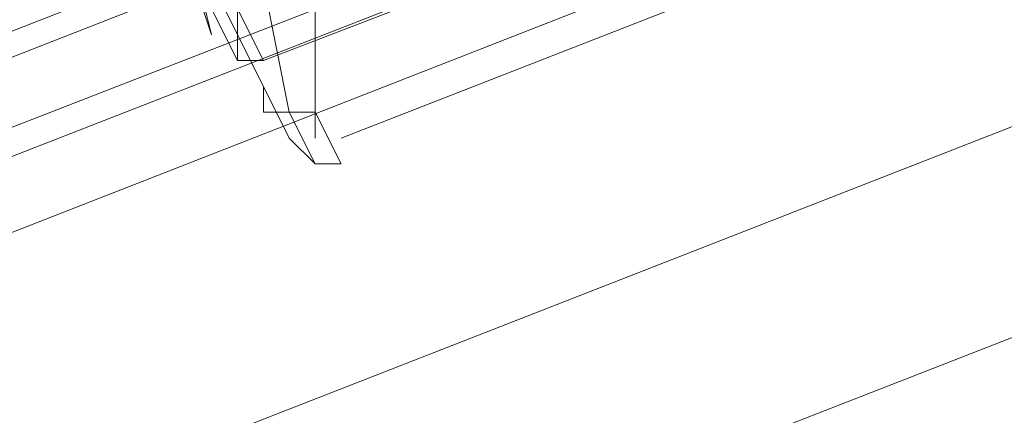
# Model space of a CAD drawing. Units: millimetres. Extents: x 2825 to 16175, y 4691 to 14263.
# Drawn here: x 11772 to 11861, y 7561 to 7597 of the extents above; entities that cross this region are included whole.
import ezdxf

# ---------------------------------------------------------------- set-up
doc = ezdxf.new("R2010")
doc.units = ezdxf.units.MM
doc.layers.add('brædder lærk', color=32, linetype='Continuous', lineweight=9)
doc.layers.add('taifun', color=250, linetype='Continuous', lineweight=9)

msp = doc.modelspace()

# ---------------------------------------------------------------- linework, layer by layer
at = {"layer": 'brædder lærk', "flags": 128}
for points in [[(12768.679, 7921.9), (12852.611, 7956.872), (12847.948, 7973.192), (11078.389, 7280.755), (11085.383, 7264.435), (11171.646, 7299.407), (11085.383, 7264.435), (11078.389, 7280.755), (11066.731, 7308.733), (12836.291, 8001.169), (12824.634, 8033.809), (12836.291, 8001.169), (11066.731, 7308.733), (11055.074, 7341.373), (11043.417, 7369.35), (12812.977, 8061.786), (12805.982, 8078.106)], [(12805.982, 8078.106), (12812.977, 8061.786), (12824.634, 8033.809), (11055.074, 7341.373), (11066.731, 7308.733), (11078.389, 7280.755), (12847.948, 7973.192), (12836.291, 8001.169), (12847.948, 7973.192), (12852.611, 7956.872), (12768.679, 7921.9)], [(11185.635, 7304.07), (12754.691, 7917.237), (12752.359, 7917.237), (12750.028, 7917.237), (12750.028, 7914.906), (12747.696, 7914.906), (12745.365, 7914.906), (12745.365, 7912.574), (12743.034, 7912.574)], [(12743.034, 7914.906), (12743.034, 7912.574), (12745.365, 7912.574), (12745.365, 7914.906), (12747.696, 7914.906), (12750.028, 7914.906), (12750.028, 7917.237), (12752.359, 7917.237), (12754.691, 7917.237), (11185.635, 7304.07)]]:
    msp.add_lwpolyline(points, dxfattribs=at)
at = {"layer": 'taifun', "flags": 128}
for points in [[(12596.153, 7884.597), (12596.153, 7891.591), (12596.153, 7896.254), (12598.485, 7898.586), (12596.153, 7896.254), (12596.153, 7891.591), (12596.153, 7884.597), (12596.153, 7882.266), (12549.524, 7884.597), (12505.227, 7877.603), (12460.93, 7863.614), (11437.43, 7462.607), (11395.464, 7443.956), (11358.161, 7418.31), (11325.521, 7385.67)], [(11437.43, 7464.939), (12460.93, 7865.946)], [(11437.43, 7464.939), (12460.93, 7865.946)], [(11437.43, 7464.939), (12460.93, 7865.946)], [(11437.43, 7464.939), (12460.93, 7865.946)], [(11437.43, 7464.939), (12460.93, 7865.946)], [(11439.761, 7457.944), (12463.261, 7856.62)], [(11439.761, 7457.944), (12463.261, 7856.62)], [(11439.761, 7457.944), (12463.261, 7856.62)], [(11439.761, 7457.944), (12463.261, 7856.62)], [(11439.761, 7457.944), (12463.261, 7856.62)], [(11439.761, 7457.944), (12463.261, 7856.62)], [(11442.093, 7448.619), (12465.593, 7849.626)], [(11442.093, 7448.619), (12465.593, 7849.626)], [(11442.093, 7448.619), (12465.593, 7849.626)], [(11442.093, 7448.619), (12465.593, 7849.626)], [(11442.093, 7448.619), (12465.593, 7849.626)], [(11857.088, 7618.813), (11857.088, 7616.482), (11854.757, 7616.482), (11794.139, 7593.168), (11791.808, 7593.168)], [(11787.145, 7602.493), (11789.476, 7595.499), (11787.145, 7604.825)], [(11787.145, 7604.825), (11794.139, 7590.836), (11794.139, 7588.505), (11796.471, 7588.505), (11794.139, 7600.162)], [(11787.145, 7604.825), (11794.139, 7590.836), (11794.139, 7588.505), (11796.471, 7588.505), (11794.139, 7600.162)], [(11787.145, 7604.825), (11794.139, 7590.836), (11794.139, 7588.505), (11796.471, 7588.505), (11794.139, 7600.162)], [(11787.145, 7604.825), (11794.139, 7590.836), (11794.139, 7588.505), (11796.471, 7588.505), (11794.139, 7600.162)], [(11787.145, 7604.825), (11794.139, 7590.836), (11794.139, 7588.505), (11796.471, 7588.505), (11794.139, 7600.162)], [(11789.476, 7597.831), (11791.808, 7593.168), (11791.808, 7597.831)], [(11791.808, 7597.831), (11794.139, 7593.168), (11791.808, 7597.831)], [(11801.134, 7583.842), (11798.802, 7583.842), (11796.471, 7586.173)], [(11801.134, 7583.842), (11798.802, 7583.842), (11796.471, 7586.173)], [(11801.134, 7583.842), (11798.802, 7583.842), (11796.471, 7586.173)], [(11801.134, 7583.842), (11798.802, 7583.842), (11796.471, 7586.173)], [(11801.134, 7583.842), (11798.802, 7583.842), (11796.471, 7586.173)]]:
    msp.add_lwpolyline(points, dxfattribs=at)
for points in [[(12463.261, 7856.62), (11439.761, 7457.944)], [(12463.261, 7856.62), (11439.761, 7457.944)], [(11794.139, 7600.162), (11812.791, 7607.156), (11808.128, 7621.145), (11805.796, 7623.476), (11805.796, 7625.808), (11808.128, 7614.151), (11787.145, 7604.825), (11794.139, 7590.836), (11794.139, 7588.505), (11796.471, 7588.505)], [(11794.139, 7600.162), (11812.791, 7607.156), (11808.128, 7621.145), (11805.796, 7623.476), (11805.796, 7625.808), (11808.128, 7614.151), (11787.145, 7604.825), (11794.139, 7590.836), (11794.139, 7588.505), (11796.471, 7588.505)], [(11794.139, 7600.162), (11812.791, 7607.156), (11808.128, 7621.145), (11805.796, 7623.476), (11805.796, 7625.808), (11808.128, 7614.151), (11787.145, 7604.825), (11794.139, 7590.836), (11794.139, 7588.505), (11796.471, 7588.505)], [(11794.139, 7600.162), (11812.791, 7607.156), (11808.128, 7621.145), (11805.796, 7623.476), (11805.796, 7625.808), (11808.128, 7614.151), (11787.145, 7604.825), (11794.139, 7590.836), (11794.139, 7588.505), (11796.471, 7588.505)], [(11794.139, 7600.162), (11812.791, 7607.156), (11808.128, 7621.145), (11805.796, 7623.476), (11805.796, 7625.808), (11808.128, 7614.151), (11787.145, 7604.825), (11794.139, 7590.836), (11794.139, 7588.505), (11796.471, 7588.505)], [(11801.134, 7586.173), (11854.757, 7607.156)], [(11801.134, 7586.173), (11854.757, 7607.156)], [(11801.134, 7586.173), (11854.757, 7607.156)], [(11801.134, 7586.173), (11854.757, 7607.156)], [(11801.134, 7586.173), (11854.757, 7607.156)], [(11798.802, 7597.831), (11798.802, 7595.499)], [(11798.802, 7597.831), (11798.802, 7595.499)], [(11798.802, 7597.831), (11798.802, 7595.499)], [(11798.802, 7597.831), (11798.802, 7595.499)], [(11798.802, 7597.831), (11798.802, 7595.499)], [(11798.802, 7595.499), (11798.802, 7586.173)], [(11798.802, 7595.499), (11798.802, 7586.173)], [(11798.802, 7595.499), (11798.802, 7586.173)], [(11798.802, 7595.499), (11798.802, 7586.173)], [(11798.802, 7595.499), (11798.802, 7586.173)], [(11794.139, 7590.836), (11796.471, 7586.173), (11794.139, 7590.836)], [(11794.139, 7590.836), (11796.471, 7586.173), (11794.139, 7590.836)], [(11794.139, 7590.836), (11796.471, 7586.173), (11794.139, 7590.836)], [(11794.139, 7590.836), (11796.471, 7586.173), (11794.139, 7590.836)], [(11794.139, 7590.836), (11796.471, 7586.173), (11794.139, 7590.836)], [(11798.802, 7588.505), (11796.471, 7588.505)], [(11796.471, 7588.505), (11798.802, 7583.842), (11796.471, 7588.505)], [(11798.802, 7588.505), (11796.471, 7588.505)], [(11796.471, 7588.505), (11798.802, 7583.842), (11796.471, 7588.505)], [(11798.802, 7588.505), (11796.471, 7588.505)], [(11796.471, 7588.505), (11798.802, 7583.842), (11796.471, 7588.505)], [(11798.802, 7588.505), (11796.471, 7588.505)], [(11796.471, 7588.505), (11798.802, 7583.842), (11796.471, 7588.505)], [(11798.802, 7588.505), (11796.471, 7588.505)], [(11796.471, 7588.505), (11798.802, 7583.842), (11796.471, 7588.505)], [(11798.802, 7588.505), (11801.134, 7583.842), (11798.802, 7588.505)], [(11798.802, 7588.505), (11801.134, 7583.842), (11798.802, 7588.505)], [(11798.802, 7588.505), (11801.134, 7583.842), (11798.802, 7588.505)], [(11798.802, 7588.505), (11801.134, 7583.842), (11798.802, 7588.505)], [(11798.802, 7588.505), (11801.134, 7583.842), (11798.802, 7588.505)]]:
    msp.add_lwpolyline(points, close=True, dxfattribs=at)

doc.saveas('drawing.dxf')
